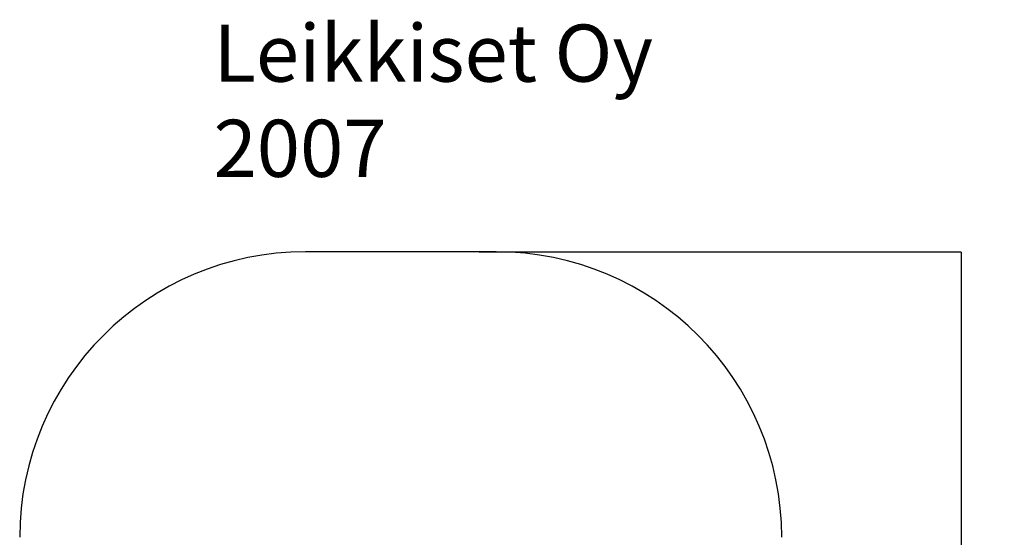
# Model space of a CAD drawing. Units: millimetres. Extents: x 468 to 5636, y -389 to 7090.
# Drawn here: x 468 to 5636, y 4371 to 7090 of the extents above; entities that cross this region are included whole.
import ezdxf

# ---------------------------------------------------------------- set-up
doc = ezdxf.new("R2010")
doc.units = ezdxf.units.MM
for name, color, linetype in [('Dimensions', 7, 'Continuous'), ('Safetyarea', 131, 'Continuous'), ('Text', 7, 'Continuous')]:
    doc.layers.add(name, color=color, linetype=linetype)
doc.styles.get("Standard").update_dxf_attribs({"font": 'arial.ttf'})
doc.dimstyles.new('Leikkiset keinu', dxfattribs={"dimtxt": 150, "dimasz": 2.5, "dimexe": 0.06, "dimexo": 0.625, "dimtad": 0, "dimtih": 1, "dimtoh": 1, "dimdec": 0, "dimtxsty": 'Standard', "dimcen": 2.5, "dimadec": 0, "dimazin": 0, "dimtfac": 1, "dimtmove": 0, "dimatfit": 3, "dimfxl": 1, "dimarcsym": 0})

# ---------------------------------------------------------------- blocks, each defined once
blk = doc.blocks.new('*D3')
at = {"layer": 'Defpoints', "color": 0}
for p in [(2878.2, 5871.1), (5408.5, 5871.1), (2878.2, 745.2)]:
    blk.add_point(p, dxfattribs=at)
at = {"layer": 'Dimensions', "color": 0, "lineweight": -2}
for p, q in [((2878.8, 5871.1), (5408.5, 5871.1)), ((5408.5, 5868.6), (5408.5, 3385.4)), ((5408.5, 747.7), (5408.5, 3231)), ((2878.8, 745.2), (5408.5, 745.2))]:
    blk.add_line(p, q, dxfattribs=at)
at = {"layer": 'Dimensions', "color": 0}
for points in [[(5408.9, 5868.6), (5408.1, 5868.6), (5408.5, 5871.1)], [(5408.1, 747.7), (5408.9, 747.7), (5408.5, 745.2)]]:
    blk.add_solid(points, dxfattribs=at)
at = {"layer": 'Dimensions', "color": 0, "insert": (5408.5, 3308.2), "char_height": 150, "attachment_point": 5}
blk.add_mtext('5126', dxfattribs=at)

msp = doc.modelspace()

# ---------------------------------------------------------------- linework, layer by layer
at = {"layer": 'Safetyarea', "linetype": 'ByBlock', "lineweight": -2}
msp.add_line((2967.7, 5871.1), (1967.7, 5871.1), dxfattribs=at)
for centre, start, end in [((1967.7, 4371.1), 90, 180), ((2967.7, 4371.1), 0, 90)]:
    msp.add_arc(centre, 1500, start, end, dxfattribs=at)

# ---------------------------------------------------------------- texts
at = {"layer": 'Text', "insert": (1484.8, 7064.2), "char_height": 300, "width": 3265.712, "attachment_point": 1}
msp.add_mtext('{Leikkiset Oy\\P2007}', dxfattribs=at)

# ---------------------------------------------------------------- dimensions: what is measured, and where the dimension line sits
at = {"layer": 'Dimensions'}
dim = msp.add_linear_dim(base=(5408.5, 5871.1), p1=(2878.2, 745.2), p2=(2878.2, 5871.1), angle=90, dimstyle='Leikkiset keinu', override={"dimlfac": 1}, dxfattribs=at)
dim.commit()
dim.dimension.update_dxf_attribs({"geometry": '*D3', "text_midpoint": (5408.5, 3308.2)})

doc.saveas('drawing.dxf')
